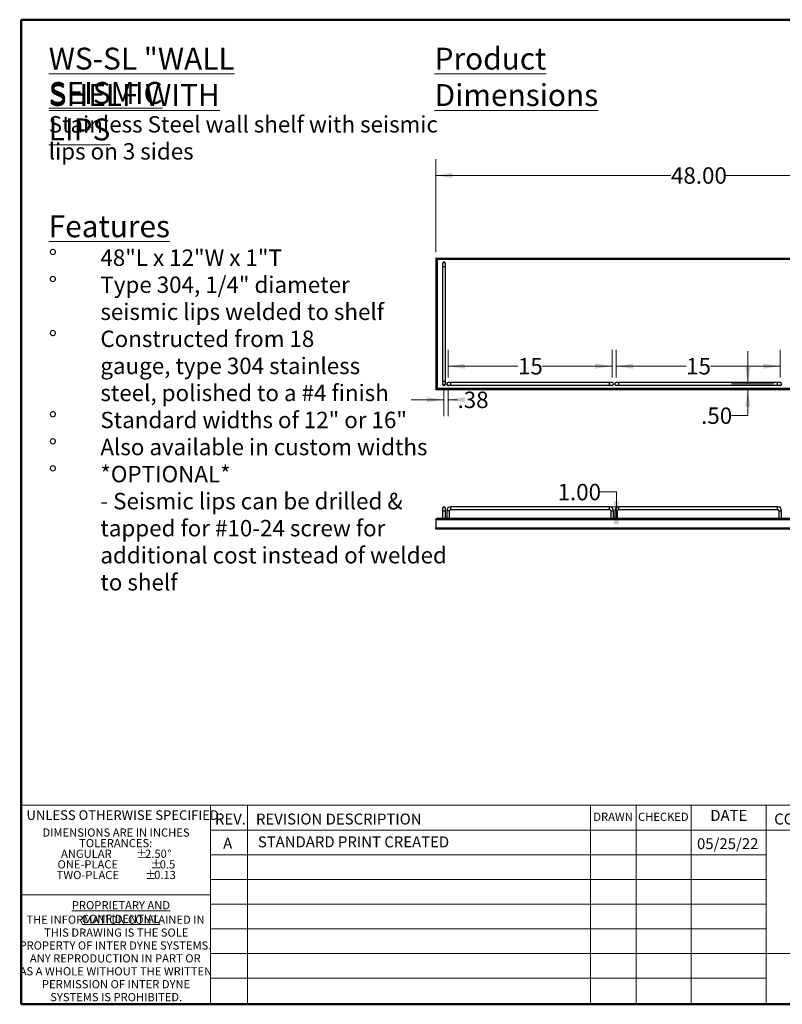
# Model space of a CAD drawing. Units: inches. Extents: x 0.5 to 10.5, y 0.5 to 8.
# Drawn here: x 0.5 to 6.3, y 0.5 to 8 of the extents above; entities that cross this region are included whole.
import ezdxf

# ---------------------------------------------------------------- set-up
doc = ezdxf.new("R2010")
doc.units = ezdxf.units.IN
doc.header["$MEASUREMENT"] = 0
doc.styles.add('SLDTEXTSTYLE0', font='TXT', dxfattribs={"width": 0.7})
doc.styles.add('SLDTEXTSTYLE1', font='TXT', dxfattribs={"width": 0.652941})
doc.styles.add('SLDTEXTSTYLE2', font='TXT', dxfattribs={"width": 0.75})
doc.dimstyles.new('SLDDIMSTYLE2', dxfattribs={"dimtxt": 0.125, "dimasz": 0.13, "dimexe": 0, "dimexo": 0.0625, "dimgap": 0.03125, "dimtad": 0, "dimtih": 1, "dimtoh": 1, "dimlfac": 12, "dimrnd": 1e-09, "dimzin": 12, "dimdsep": 46, "dimtxsty": 'SLDTEXTSTYLE2', "dimsah": 1, "dimcen": 0.09, "dimadec": 0, "dimazin": 3, "dimtfac": 1, "dimtmove": 0, "dimatfit": 0, "dimfxl": 1, "dimfrac": 2, "dimtolj": 1, "dimtzin": 12, "dimarcsym": 0})
doc.dimstyles.new('SLDDIMSTYLE3', dxfattribs={"dimtxt": 0.125, "dimasz": 0.13, "dimexe": 0, "dimexo": 0.0625, "dimgap": 0.03125, "dimtad": 0, "dimtih": 1, "dimtoh": 1, "dimlfac": 12, "dimrnd": 1e-09, "dimzin": 4, "dimdsep": 46, "dimtxsty": 'SLDTEXTSTYLE2', "dimsah": 1, "dimcen": 0.09, "dimadec": 0, "dimazin": 1, "dimtfac": 1, "dimtofl": 0, "dimtmove": 0, "dimatfit": 3, "dimfxl": 1, "dimfrac": 2, "dimtolj": 1, "dimtzin": 12, "dimarcsym": 0})
doc.dimstyles.new('SLDDIMSTYLE4', dxfattribs={"dimtxt": 0.125, "dimasz": 0.13, "dimexe": 0, "dimexo": 0.0625, "dimgap": 0.03125, "dimtad": 0, "dimtih": 1, "dimtoh": 1, "dimdec": 0, "dimlfac": 12, "dimrnd": 1e-09, "dimzin": 12, "dimdsep": 46, "dimtxsty": 'SLDTEXTSTYLE2', "dimsah": 1, "dimcen": 0.09, "dimadec": 0, "dimazin": 3, "dimtfac": 1, "dimtdec": 0, "dimtofl": 0, "dimtmove": 0, "dimatfit": 3, "dimfxl": 1, "dimfrac": 2, "dimtolj": 1, "dimtzin": 12, "dimarcsym": 0})
doc.dimstyles.new('SLDDIMSTYLE5', dxfattribs={"dimtxt": 0.125, "dimasz": 0.13, "dimexe": 0, "dimexo": 0.0625, "dimgap": 0.03125, "dimtad": 0, "dimtih": 1, "dimtoh": 1, "dimlfac": 12, "dimrnd": 1e-09, "dimzin": 4, "dimdsep": 46, "dimtxsty": 'SLDTEXTSTYLE2', "dimsah": 1, "dimcen": 0.09, "dimadec": 0, "dimazin": 1, "dimtfac": 1, "dimtmove": 0, "dimatfit": 0, "dimfxl": 1, "dimfrac": 2, "dimtolj": 1, "dimtzin": 12, "dimarcsym": 0})

# ---------------------------------------------------------------- blocks, each defined once
blk = doc.blocks.new('SW_NOTE_0')
at = {"color": 0, "linetype": 'Continuous', "lineweight": 0, "attachment_point": 1}
for s, insert, char_height, style in [('\\LFeatures', (0, 0.2148), 0.16667, 'SLDTEXTSTYLE0'), ('%%d', (0, -0.0449), 0.125, 'SLDTEXTSTYLE0'), ('48"L x 12"W x 1"T', (0.3937, -0.0449), 0.125, 'SLDTEXTSTYLE1'), ('%%d', (0, -0.2509), 0.125, 'SLDTEXTSTYLE0'), ('Type 304, 1/4" diameter', (0.3937, -0.2509), 0.125, 'SLDTEXTSTYLE0'), ('seismic lips welded to shelf', (0.3937, -0.457), 0.125, 'SLDTEXTSTYLE0'), ('%%d', (0, -0.663), 0.125, 'SLDTEXTSTYLE0'), ('Constructed from 18', (0.3937, -0.663), 0.125, 'SLDTEXTSTYLE0'), ('gauge, type 304 stainless', (0.3937, -0.8691), 0.125, 'SLDTEXTSTYLE0'), ('steel, polished to a #4 finish', (0.3937, -1.0751), 0.125, 'SLDTEXTSTYLE0'), ('Standard widths of 12" or 16"', (0.3937, -1.2811), 0.125, 'SLDTEXTSTYLE0'), ('%%d', (0, -1.2811), 0.125, 'SLDTEXTSTYLE0'), ('%%d', (0, -1.4872), 0.125, 'SLDTEXTSTYLE0'), ('Also available in custom widths', (0.3937, -1.4872), 0.125, 'SLDTEXTSTYLE0'), ('%%d', (0, -1.6932), 0.125, 'SLDTEXTSTYLE0'), ('*OPTIONAL*', (0.3937, -1.6932), 0.125, 'SLDTEXTSTYLE0'), ('- Seismic lips can be drilled &', (0.3937, -1.8992), 0.125, 'SLDTEXTSTYLE0'), ('tapped for #10-24 screw for', (0.3937, -2.1053), 0.125, 'SLDTEXTSTYLE0'), ('additional cost instead of welded', (0.3937, -2.3113), 0.125, 'SLDTEXTSTYLE0'), ('to shelf', (0.3937, -2.5173), 0.125, 'SLDTEXTSTYLE0')]:
    blk.add_mtext(s, dxfattribs=dict(at, insert=insert, char_height=char_height, style=style))
blk = doc.blocks.new('SW_NOTE_0_1')
at = {"color": 0, "linetype": 'Continuous', "lineweight": 0, "attachment_point": 1, "style": 'SLDTEXTSTYLE0'}
for s, insert, char_height in [('\\LWS-SL "WALL SHELF WITH', (0, 0.2148), 0.166667), ('\\LSEISMIC LIPS', (0, -0.0467), 0.166667), ('Stainless Steel wall shelf with seismic', (0, -0.3065), 0.125), ('lips on 3 sides', (0, -0.5125), 0.125)]:
    blk.add_mtext(s, dxfattribs=dict(at, insert=insert, char_height=char_height))
blk = doc.blocks.new('SW_NOTE_0_2')
at = {"color": 0, "linetype": 'Continuous', "lineweight": 0, "char_height": 0.0625, "attachment_point": 2, "style": 'SLDTEXTSTYLE2'}
for s, insert in [('DIMENSIONS ARE IN INCHES', (0.5449, 0.0806)), ('TOLERANCES:', (0.5425, -0.0002)), ('ANGULAR', (0.3188, -0.0811)), ('%%p', (0.7396, -0.0811)), ('2.50', (0.849, -0.0811)), ('%%d', (0.951, -0.0811)), ('ONE-PLACE', (0.3297, -0.1619)), ('%%p', (0.8507, -0.1619)), ('0.5', (0.9376, -0.1619)), ('TWO-PLACE', (0.33, -0.2427)), ('%%p', (0.8091, -0.2427)), ('0.13', (0.9185, -0.2427))]:
    blk.add_mtext(s, dxfattribs=dict(at, insert=insert))
blk = doc.blocks.new('SW_NOTE_0_3')
at = {"color": 0, "linetype": 'Continuous', "lineweight": 0, "char_height": 0.0625, "attachment_point": 2, "style": 'SLDTEXTSTYLE2'}
for s, insert in [('THE INFORMATION CONTAINED IN', (0.6641, 0.0806)), ('THIS DRAWING IS THE SOLE', (0.6698, -0.0178)), ('PROPERTY OF INTER DYNE SYSTEMS.', (0.6637, -0.1161)), ('ANY REPRODUCTION IN PART OR', (0.6626, -0.2144)), ('AS A WHOLE WITHOUT THE WRITTEN', (0.6672, -0.3128)), ('PERMISSION OF INTER DYNE', (0.6685, -0.4111)), ('SYSTEMS IS PROHIBITED.', (0.6694, -0.5094))]:
    blk.add_mtext(s, dxfattribs=dict(at, insert=insert))
blk = doc.blocks.new('_D_2')
at = {"color": 7, "linetype": 'Continuous', "lineweight": 0}
for p, q in [((3.7223, 5.1753), (3.7223, 4.98)), ((3.7536, 5.1753), (3.7536, 4.98)), ((3.7223, 5.105), (3.4723, 5.105)), ((3.7536, 5.105), (3.8256, 5.105))]:
    blk.add_line(p, q, dxfattribs=at)
at = {"color": 7, "linetype": 'Continuous', "lineweight": 18}
for points in [[(3.7223, 5.105), (3.5923, 5.125), (3.5923, 5.085)], [(3.7536, 5.105), (3.8836, 5.085), (3.8836, 5.125)]]:
    blk.add_solid(points, dxfattribs=at)
at = {"color": 7, "linetype": 'Continuous', "lineweight": 18, "insert": (3.8256, 5.1669), "char_height": 0.125, "attachment_point": 1, "style": 'SLDTEXTSTYLE2'}
blk.add_mtext('.38', dxfattribs=at)
blk = doc.blocks.new('_D_3')
at = {"color": 7, "linetype": 'Continuous', "lineweight": 0}
for p, q in [((3.6598, 6.2288), (3.6598, 6.9386)), ((7.6598, 6.2288), (7.6598, 6.9386)), ((3.6598, 6.8136), (5.452, 6.8136)), ((7.6598, 6.8136), (5.8676, 6.8136))]:
    blk.add_line(p, q, dxfattribs=at)
at = {"color": 7, "linetype": 'Continuous', "lineweight": 18}
for points in [[(3.6598, 6.8136), (3.7898, 6.7936), (3.7898, 6.8336)], [(7.6598, 6.8136), (7.5298, 6.8336), (7.5298, 6.7936)]]:
    blk.add_solid(points, dxfattribs=at)
at = {"color": 7, "linetype": 'Continuous', "lineweight": 18, "insert": (5.452, 6.8755), "char_height": 0.125, "attachment_point": 1, "style": 'SLDTEXTSTYLE2'}
blk.add_mtext('48.00', dxfattribs=at)
blk = doc.blocks.new('_D_5')
at = {"color": 7, "linetype": 'Continuous', "lineweight": 0}
for p, q in [((3.7536, 5.2753), (3.7536, 5.4859)), ((5.0036, 5.2753), (5.0036, 5.4859)), ((3.7536, 5.3609), (4.2862, 5.3609)), ((5.0036, 5.3609), (4.4709, 5.3609))]:
    blk.add_line(p, q, dxfattribs=at)
at = {"color": 7, "linetype": 'Continuous', "lineweight": 18}
for points in [[(3.7536, 5.3609), (3.8836, 5.3409), (3.8836, 5.3809)], [(5.0036, 5.3609), (4.8736, 5.3809), (4.8736, 5.3409)]]:
    blk.add_solid(points, dxfattribs=at)
at = {"color": 7, "linetype": 'Continuous', "lineweight": 18, "insert": (4.2862, 5.4228), "char_height": 0.125, "attachment_point": 1, "style": 'SLDTEXTSTYLE2'}
blk.add_mtext('15', dxfattribs=at)
blk = doc.blocks.new('_D_6')
at = {"color": 7, "linetype": 'Continuous', "lineweight": 0}
for p, q in [((5.0348, 5.2753), (5.0348, 5.4859)), ((6.2848, 5.2753), (6.2848, 5.4859)), ((5.0348, 5.3609), (5.5675, 5.3609)), ((6.2848, 5.3609), (5.7522, 5.3609))]:
    blk.add_line(p, q, dxfattribs=at)
at = {"color": 7, "linetype": 'Continuous', "lineweight": 18}
for points in [[(5.0348, 5.3609), (5.1648, 5.3409), (5.1648, 5.3809)], [(6.2848, 5.3609), (6.1548, 5.3809), (6.1548, 5.3409)]]:
    blk.add_solid(points, dxfattribs=at)
at = {"color": 7, "linetype": 'Continuous', "lineweight": 18, "insert": (5.5675, 5.4228), "char_height": 0.125, "attachment_point": 1, "style": 'SLDTEXTSTYLE2'}
blk.add_mtext('15', dxfattribs=at)
blk = doc.blocks.new('_D_8')
at = {"color": 7, "linetype": 'Continuous', "lineweight": 0}
for p, q in [((6.0376, 5.2253), (6.0376, 5.4753)), ((6.2348, 5.2253), (5.9126, 5.2253)), ((6.0376, 4.9842), (6.0376, 5.1836)), ((5.9126, 4.9842), (6.0376, 4.9842))]:
    blk.add_line(p, q, dxfattribs=at)
at = {"color": 7, "linetype": 'Continuous', "lineweight": 18}
for points in [[(6.0376, 5.2253), (6.0576, 5.3553), (6.0176, 5.3553)], [(6.0376, 5.1836), (6.0176, 5.0536), (6.0576, 5.0536)]]:
    blk.add_solid(points, dxfattribs=at)
at = {"color": 7, "linetype": 'Continuous', "lineweight": 18, "insert": (5.6817, 5.0461), "char_height": 0.125, "attachment_point": 1, "style": 'SLDTEXTSTYLE2'}
blk.add_mtext('.50', dxfattribs=at)
blk = doc.blocks.new('_D_10')
at = {"color": 7, "linetype": 'Continuous', "lineweight": 0}
for p, q in [((4.9111, 4.4024), (5.0361, 4.4024)), ((5.0361, 4.4024), (5.0361, 4.2896)), ((6.2869, 4.2896), (4.9111, 4.2896)), ((5.0361, 4.2896), (5.0361, 4.2023))]:
    blk.add_line(p, q, dxfattribs=at)
at = {"color": 7, "linetype": 'Continuous', "lineweight": 18}
for points in [[(5.0361, 4.2023), (5.0561, 4.3323), (5.0161, 4.3323)], [(5.0361, 4.2896), (5.0161, 4.1596), (5.0561, 4.1596)]]:
    blk.add_solid(points, dxfattribs=at)
at = {"color": 7, "linetype": 'Continuous', "lineweight": 18, "insert": (4.5878, 4.4643), "char_height": 0.125, "attachment_point": 1, "style": 'SLDTEXTSTYLE2'}
blk.add_mtext('1.00', dxfattribs=at)

msp = doc.modelspace()

# ---------------------------------------------------------------- linework, layer by layer
at = {"color": 7, "linetype": 'Continuous', "lineweight": 50}
for p, q in [((0.5, 0.5), (0.5, 8)), ((0.5, 8), (10.5, 8)), ((10.5, 0.5), (0.5, 0.5))]:
    msp.add_line(p, q, dxfattribs=at)
at = {"color": 7, "linetype": 'Continuous', "lineweight": 25}
for p, q in [((3.65983, 6.18363), (3.65983, 6.17963)), ((3.65983, 6.18363), (7.65983, 6.18363)), ((3.65983, 6.17963), (3.65983, 6.1788)), ((3.66304, 6.1788), (3.65983, 6.1788)), ((3.65983, 6.1788), (3.65983, 5.18847)), ((3.66966, 6.1738), (3.66966, 5.19347)), ((7.65, 6.1738), (3.66966, 6.1738)), ((3.71191, 6.14197), (3.71191, 6.12113)), ((3.71191, 6.12113), (3.71191, 5.24613)), ((3.73275, 6.12113), (3.73275, 6.14197)), ((3.73275, 5.24613), (3.73275, 6.12113)), ((3.65983, 5.18847), (3.66312, 5.18847)), ((3.65983, 5.18847), (3.65983, 5.18763)), ((3.65983, 5.18363), (3.65983, 5.18763)), ((3.65983, 5.18363), (7.65983, 5.18363)), ((3.66966, 5.19347), (7.65, 5.19347)), ((3.71191, 5.24613), (3.71191, 5.2253)), ((3.73275, 5.2253), (3.73275, 5.24613)), ((3.77441, 5.23572), (3.75358, 5.23572)), ((3.75358, 5.21488), (3.77441, 5.21488)), ((4.98275, 5.23572), (3.77441, 5.23572)), ((3.77441, 5.21488), (4.98275, 5.21488)), ((5.00358, 5.23572), (4.98275, 5.23572)), ((4.98275, 5.21488), (5.00358, 5.21488)), ((5.05566, 5.23572), (5.03483, 5.23572)), ((5.03483, 5.21488), (5.05566, 5.21488)), ((6.264, 5.23572), (5.05566, 5.23572)), ((5.05566, 5.21488), (6.264, 5.21488)), ((6.28483, 5.23572), (6.264, 5.23572)), ((6.264, 5.21488), (6.28483, 5.21488)), ((3.71191, 4.27922), (3.71191, 4.25838)), ((3.73275, 4.25838), (3.73275, 4.27922)), ((4.98275, 4.28963), (3.77441, 4.28963)), ((6.264, 4.28963), (5.05566, 4.28963)), ((3.66966, 4.2023), (7.65, 4.2023)), ((3.71191, 4.25838), (3.71191, 4.2023)), ((3.73275, 4.2023), (3.73275, 4.25838)), ((3.74316, 4.25838), (3.74316, 4.2023)), ((3.764, 4.2023), (3.764, 4.25838)), ((3.77441, 4.2688), (4.98275, 4.2688)), ((4.99316, 4.25838), (4.99316, 4.2023)), ((5.014, 4.2023), (5.014, 4.25838)), ((5.02441, 4.25838), (5.02441, 4.2023)), ((5.04525, 4.2023), (5.04525, 4.25838)), ((5.05566, 4.2688), (6.264, 4.2688)), ((6.27441, 4.25838), (6.27441, 4.2023)), ((6.29525, 4.2023), (6.29525, 4.25838)), ((3.65983, 4.19247), (3.65983, 4.1288)), ((3.65983, 4.19247), (7.65983, 4.19247)), ((3.65983, 4.1288), (7.65983, 4.1288)), ((3.65983, 4.11897), (3.65983, 4.1288)), ((7.65983, 4.11897), (3.65983, 4.11897))]:
    msp.add_line(p, q, dxfattribs=at)
at = {"color": 8, "linetype": 'Continuous', "lineweight": 25}
for p, q in [((3.71191, 6.12113), (3.72233, 6.12113)), ((3.72233, 6.12113), (3.73275, 6.12113)), ((3.71191, 5.24613), (3.72233, 5.24613)), ((3.72233, 5.24613), (3.73275, 5.24613)), ((3.77441, 5.2253), (3.77441, 5.23572)), ((3.77441, 5.21488), (3.77441, 5.2253)), ((4.98275, 5.2253), (4.98275, 5.23572)), ((4.98275, 5.21488), (4.98275, 5.2253)), ((5.05566, 5.2253), (5.05566, 5.23572)), ((5.05566, 5.21488), (5.05566, 5.2253)), ((6.264, 5.2253), (6.264, 5.23572)), ((6.264, 5.21488), (6.264, 5.2253)), ((3.77441, 4.2688), (3.77441, 4.28963)), ((4.98275, 4.2688), (4.98275, 4.28963)), ((5.05566, 4.2688), (5.05566, 4.28963)), ((6.264, 4.2688), (6.264, 4.28963)), ((3.71191, 4.25838), (3.72233, 4.25838)), ((3.72233, 4.25838), (3.73275, 4.25838)), ((3.764, 4.25838), (3.74316, 4.25838)), ((4.99316, 4.25838), (5.014, 4.25838)), ((5.04525, 4.25838), (5.02441, 4.25838)), ((6.27441, 4.25838), (6.29525, 4.25838))]:
    msp.add_line(p, q, dxfattribs=at)
at = {"color": 7, "linetype": 'Continuous', "lineweight": 18}
for p, q in [((7.3913, 2.0157), (0.5, 2.0157)), ((1.94263, 2.0157), (1.94263, 0.5)), ((2.22539, 2.0157), (2.22539, 0.5)), ((4.8378, 2.0157), (4.8378, 0.5)), ((5.18642, 2.0157), (5.18642, 0.5)), ((5.60476, 2.0157), (5.60476, 0.5)), ((6.17764, 2.0157), (6.17764, 0.5)), ((1.94263, 1.8277), (7.3913, 1.8277)), ((1.94263, 1.6397), (6.17764, 1.6397)), ((1.94263, 1.4517), (6.17764, 1.4517)), ((1.94263, 1.33274), (0.5, 1.33274)), ((1.94263, 1.2637), (6.17764, 1.2637)), ((1.94263, 1.0757), (6.17764, 1.0757)), ((1.94263, 0.8877), (6.17764, 0.8877)), ((6.17764, 0.8877), (7.3913, 0.8877)), ((1.94263, 0.6997), (6.17764, 0.6997))]:
    msp.add_line(p, q, dxfattribs=at)
at = {"color": 7, "linetype": 'Continuous', "lineweight": 25, "flags": 128}
msp.add_lwpolyline([(3.75358, 5.21405), (3.75723, 5.21466), (3.75783, 5.21488)], dxfattribs=at)
at = {"color": 7, "linetype": 'Continuous', "lineweight": 25}
for centre, radius, start, end in [((3.72233, 6.14197), 0.01125, 90, 202.191607), ((3.72233, 6.14197), 0.01042, 90, 180), ((3.72233, 6.14197), 0.01125, 337.808393, 90), ((3.72233, 6.14197), 0.01042, 0, 90), ((3.72233, 5.2253), 0.01125, 157.808393, 270), ((3.72233, 5.2253), 0.01042, 180, 270), ((3.72233, 5.2253), 0.01125, 270, 22.191607), ((3.72233, 5.2253), 0.01042, 270, 0), ((3.75358, 5.2253), 0.01125, 67.808393, 270), ((3.75358, 5.2253), 0.01042, 90, 180), ((3.75358, 5.2253), 0.01042, 180, 270), ((5.00358, 5.2253), 0.01125, 247.808393, 112.191607), ((5.00358, 5.2253), 0.01042, 0, 90), ((5.00358, 5.2253), 0.01042, 270, 0), ((5.03483, 5.2253), 0.01125, 67.808393, 180), ((5.03483, 5.2253), 0.01125, 180, 292.191607), ((5.03483, 5.2253), 0.01042, 90, 180), ((5.03483, 5.2253), 0.01042, 180, 270), ((6.28483, 5.2253), 0.01125, 0, 112.191607), ((6.28483, 5.2253), 0.01125, 247.808393, 0), ((6.28483, 5.2253), 0.01042, 0, 90), ((6.28483, 5.2253), 0.01042, 270, 0), ((3.72233, 4.27922), 0.01042, 90, 180), ((3.72233, 4.27922), 0.01042, 0, 90), ((3.77441, 4.25838), 0.03125, 90, 180), ((4.98275, 4.25838), 0.03125, 0, 90), ((5.05566, 4.25838), 0.03125, 90, 180), ((6.264, 4.25838), 0.03125, 0, 90), ((3.77441, 4.25838), 0.01042, 90, 180), ((4.98275, 4.25838), 0.01042, 0, 90), ((5.05566, 4.25838), 0.01042, 90, 180), ((6.264, 4.25838), 0.01042, 0, 90)]:
    msp.add_arc(centre, radius, start, end, dxfattribs=at)
for points, knots in [([(3.66966, 6.1738), (3.66884, 6.17509), (3.66802, 6.17637), (3.66638, 6.17875), (3.66556, 6.17984), (3.66393, 6.18166), (3.66311, 6.18239), (3.66147, 6.18338), (3.66065, 6.18363), (3.65983, 6.18363)], [0, 0, 0, 0, 0.25, 0.25, 0.5, 0.5, 0.75, 0.75, 1, 1, 1, 1]), ([(3.66966, 6.1738), (3.66884, 6.17456), (3.66802, 6.17533), (3.66638, 6.17674), (3.66556, 6.17738), (3.66393, 6.17846), (3.66311, 6.1789), (3.66147, 6.17948), (3.66065, 6.17963), (3.65983, 6.17963)], [0, 0, 0, 0, 0.25, 0.25, 0.5, 0.5, 0.75, 0.75, 1, 1, 1, 1]), ([(3.65983, 6.1788), (3.65983, 6.17859), (3.65989, 6.17838), (3.66014, 6.17797), (3.66033, 6.17776), (3.66082, 6.17734), (3.66113, 6.17713), (3.66184, 6.17672), (3.66225, 6.17651), (3.66316, 6.17609), (3.66366, 6.17589), (3.66472, 6.17547), (3.6653, 6.17526), (3.66649, 6.17484), (3.6671, 6.17464), (3.66836, 6.17422), (3.66901, 6.17401), (3.66966, 6.1738)], [0, 0, 0, 0, 0.125, 0.125, 0.25, 0.25, 0.375, 0.375, 0.5, 0.5, 0.625, 0.625, 0.75, 0.75, 0.875, 0.875, 1, 1, 1, 1]), ([(3.664, 6.17831), (3.66406, 6.17806), (3.66421, 6.17741), (3.66539, 6.17635), (3.66729, 6.17509), (3.66885, 6.17424), (3.66966, 6.1738)], [0, 0, 0, 0, 0.16248521, 0.43416698, 0.70584943, 1, 1, 1, 1]), ([(3.65983, 5.18763), (3.66066, 5.18763), (3.66146, 5.18778), (3.66269, 5.18822), (3.66311, 5.1884), (3.66393, 5.18883), (3.66433, 5.18907), (3.66556, 5.18988), (3.66639, 5.19053), (3.66802, 5.19193), (3.66884, 5.1927), (3.66966, 5.19347)], [0, 0, 0, 0, 0.25, 0.25, 0.375, 0.375, 0.5, 0.5, 0.75, 0.75, 1, 1, 1, 1]), ([(3.65983, 5.18363), (3.66024, 5.18363), (3.66065, 5.1837), (3.66147, 5.18395), (3.66188, 5.18414), (3.6627, 5.18463), (3.66311, 5.18494), (3.66393, 5.18565), (3.66434, 5.18606), (3.66516, 5.18698), (3.66557, 5.18747), (3.66638, 5.18854), (3.66679, 5.18911), (3.66803, 5.1909), (3.66883, 5.19217), (3.66966, 5.19347)], [0, 0, 0, 0, 0.125, 0.125, 0.25, 0.25, 0.375, 0.375, 0.5, 0.5, 0.625, 0.625, 0.75, 0.75, 1, 1, 1, 1]), ([(3.66966, 5.19347), (3.66837, 5.19305), (3.66709, 5.19263), (3.66471, 5.1918), (3.66362, 5.19138), (3.6618, 5.19055), (3.66107, 5.19013), (3.66008, 5.1893), (3.65983, 5.18888), (3.65983, 5.18847)], [0, 0, 0, 0, 0.25, 0.25, 0.5, 0.5, 0.75, 0.75, 1, 1, 1, 1]), ([(3.66966, 5.19347), (3.6689, 5.19305), (3.66736, 5.19222), (3.66546, 5.19097), (3.66425, 5.1899), (3.66408, 5.18925), (3.66403, 5.18902)], [0, 0, 0, 0, 0.2814415, 0.562883, 0.8443245, 1, 1, 1, 1]), ([(3.65983, 4.19247), (3.66024, 4.19312), (3.66065, 4.19376), (3.66147, 4.19502), (3.66188, 4.19564), (3.6627, 4.19684), (3.66311, 4.1974), (3.66393, 4.19847), (3.66434, 4.19897), (3.66516, 4.19988), (3.66557, 4.20029), (3.66638, 4.201), (3.66679, 4.20131), (3.66803, 4.20205), (3.66883, 4.2023), (3.66966, 4.2023)], [0, 0, 0, 0, 0.125, 0.125, 0.25, 0.25, 0.375, 0.375, 0.5, 0.5, 0.625, 0.625, 0.75, 0.75, 1, 1, 1, 1])]:
    msp.add_open_spline(points, degree=3, knots=knots, dxfattribs=at)

# ---------------------------------------------------------------- block references
at = {"color": 7, "linetype": 'Continuous', "lineweight": 0}
for name, p in [('SW_NOTE_0_1', (0.71051, 7.5721)), ('SW_NOTE_0', (0.71051, 6.29464)), ('SW_NOTE_0_2', (0.67837, 1.75914)), ('SW_NOTE_0_3', (0.55517, 1.09552))]:
    msp.add_blockref(name, p, dxfattribs=at)

# ---------------------------------------------------------------- texts
for s, insert, char_height, attachment_point, style in [('\\LProduct Dimensions', (3.6511, 7.78695), 0.1666667, 1, 'SLDTEXTSTYLE0'), ('UNLESS OTHERWISE SPECIFIED:', (0.5412, 1.9778), 0.0729167, 1, 'SLDTEXTSTYLE2'), ('REV.', (1.97725, 1.95283), 0.083333, 1, 'SLDTEXTSTYLE2'), ('REVISION DESCRIPTION', (2.28964, 1.95283), 0.0833333, 1, 'SLDTEXTSTYLE2'), ('DRAWN', (5.01102, 1.95964), 0.0625, 2, 'SLDTEXTSTYLE2'), ('CHECKED', (5.39384, 1.95964), 0.0625, 2, 'SLDTEXTSTYLE2'), ('DATE', (5.75176, 1.98036), 0.083333, 1, 'SLDTEXTSTYLE2'), ('COMMENTS:', (6.23852, 1.95283), 0.083333, 1, 'SLDTEXTSTYLE2'), ('A', (2.04004, 1.76819), 0.08333, 1, 'SLDTEXTSTYLE2'), ('STANDARD PRINT CREATED', (2.30403, 1.77902), 0.0833333, 1, 'SLDTEXTSTYLE2'), ('05/25/22', (5.6506, 1.76511), 0.083333, 1, 'SLDTEXTSTYLE2'), ('\\LPROPRIETARY AND CONFIDENTIAL', (1.26069, 1.28604), 0.0625, 2, 'SLDTEXTSTYLE2')]:
    msp.add_mtext(s, dxfattribs=dict(at, insert=insert, char_height=char_height, attachment_point=attachment_point, style=style))

# ---------------------------------------------------------------- dimensions: what is measured, and where the dimension line sits
at = {"color": 7, "linetype": 'Continuous', "lineweight": 18}
for base, p1, p2, angle, dimstyle, picture, middle in [((3.65983, 6.81356), (7.65983, 6.1788), (3.65983, 6.1788), 0, 'SLDDIMSTYLE3', '_D_3', (5.65983, 6.81356)), ((3.75358, 5.36087), (5.00358, 5.2253), (3.75358, 5.2253), 0, 'SLDDIMSTYLE4', '_D_5', (4.37858, 5.36087)), ((6.03759, 5.18363), (6.28483, 5.2253), (7.65983, 5.18363), 90, 'SLDDIMSTYLE5', '_D_8', (6.03759, 4.98419)), ((5.03607, 4.2023), (6.33691, 4.28963), (3.66966, 4.2023), 90, 'SLDDIMSTYLE3', '_D_10', (5.03607, 4.40242))]:
    dim = msp.add_linear_dim(base=base, p1=p1, p2=p2, angle=angle, dimstyle=dimstyle, dxfattribs=at)
    dim.commit()
    dim.dimension.update_dxf_attribs({"geometry": picture, "text_midpoint": middle, "dimtype": 160})
for base, p1, p2, dimstyle, picture, middle in [((6.28483, 5.36087), (5.03483, 5.2253), (6.28483, 5.2253), 'SLDDIMSTYLE4', '_D_6', (5.65983, 5.36087)), ((3.7535784305, 5.1050053901), (3.7223284305, 5.2252989161), (3.7535784305, 5.2252989161), 'SLDDIMSTYLE2', '_D_2', (3.9410545831, 5.1050053901))]:
    dim = msp.add_linear_dim(base=base, p1=p1, p2=p2, dimstyle=dimstyle, dxfattribs=at)
    dim.commit()
    dim.dimension.update_dxf_attribs({"geometry": picture, "text_midpoint": middle, "dimtype": 160})

doc.saveas('drawing.dxf')
